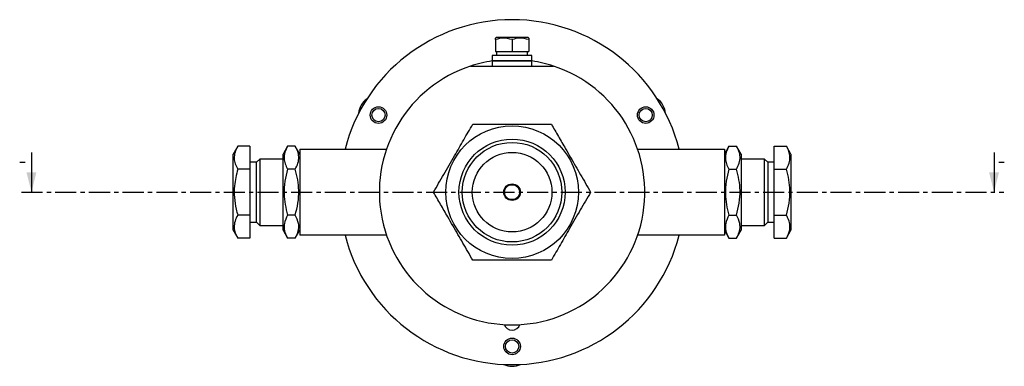
# Model space of a CAD drawing. Units: millimetres. Extents: x 39 to 468, y 65 to 547.
# Drawn here: x 39 to 336, y 442 to 547 of the extents above; entities that cross this region are included whole.
import ezdxf

# ---------------------------------------------------------------- set-up
doc = ezdxf.new("R2010")
doc.units = ezdxf.units.MM
doc.linetypes.add('CENTER', pattern=[10.16, 6.35, -1.27, 1.27, -1.27])
doc.styles.add('SLDTEXTSTYLE0', font='TXT', dxfattribs={"width": 0.7})

msp = doc.modelspace()

# ---------------------------------------------------------------- linework, layer by layer
at = {"color": 7, "linetype": 'Continuous', "lineweight": 25}
for p, q in [((182.562, 541.555), (182.298, 541.403)), ((182.312, 540.964), (182.312, 541.379)), ((182.312, 540.964), (182.312, 537.355)), ((189.687, 541.555), (182.562, 541.555)), ((187.312, 540.964), (187.312, 537.355)), ((192.062, 541.555), (189.687, 541.555)), ((192.325, 541.403), (192.062, 541.555)), ((192.312, 540.964), (192.312, 537.355)), ((182.312, 537.355), (187.312, 537.355)), ((182.662, 537.355), (182.662, 536.155)), ((187.312, 537.355), (192.312, 537.355)), ((191.962, 536.155), (191.962, 537.355)), ((181.312, 536.155), (181.312, 534.555)), ((181.641, 536.155), (181.312, 536.155)), ((181.312, 534.555), (181.312, 532.955)), ((190.588, 534.555), (181.312, 534.555)), ((181.312, 534.555), (181.641, 534.555)), ((193.312, 536.155), (181.641, 536.155)), ((181.641, 534.555), (193.312, 534.555)), ((193.312, 534.555), (190.588, 534.555)), ((193.312, 534.555), (193.312, 536.155)), ((193.312, 532.955), (193.312, 534.555)), ((174.812, 532.955), (199.812, 532.955)), ((104.632, 508.814), (103.271, 506.458)), ((108.271, 508.814), (104.632, 508.814)), ((108.271, 508.814), (108.271, 501.886)), ((119.672, 508.814), (118.312, 506.458)), ((121.951, 508.814), (119.672, 508.814)), ((123.312, 506.458), (121.951, 508.814)), ((123.312, 507.959), (149.483, 507.959)), ((123.312, 507.959), (123.312, 481.958)), ((225.14, 507.959), (251.312, 507.959)), ((252.672, 508.814), (251.312, 506.458)), ((251.312, 507.959), (251.312, 481.958)), ((252.672, 508.814), (254.951, 508.814)), ((256.312, 506.458), (254.951, 508.814)), ((266.352, 508.814), (269.992, 508.814)), ((266.352, 501.886), (266.352, 508.814)), ((271.352, 506.458), (269.992, 508.814)), ((42.464, 506.958), (42.464, 494.958)), ((103.271, 483.458), (103.271, 506.458)), ((111.271, 504.958), (110.271, 503.958)), ((118.312, 504.958), (111.271, 504.958)), ((111.271, 504.958), (111.271, 484.958)), ((118.312, 500.708), (118.312, 506.458)), ((256.312, 506.458), (256.312, 500.708)), ((263.352, 504.958), (256.312, 504.958)), ((264.352, 503.958), (263.352, 504.958)), ((263.352, 484.958), (263.352, 504.958)), ((271.352, 506.458), (271.352, 483.458)), ((332.565, 506.958), (332.565, 494.958)), ((108.271, 501.886), (104.632, 501.886)), ((110.271, 503.958), (108.271, 503.958)), ((108.271, 501.886), (108.271, 488.03)), ((110.271, 485.958), (110.271, 503.958)), ((121.951, 501.886), (119.672, 501.886)), ((252.672, 501.886), (254.951, 501.886)), ((266.352, 503.958), (264.352, 503.958)), ((264.352, 503.958), (264.352, 485.958)), ((266.352, 488.03), (266.352, 501.886)), ((266.352, 501.886), (269.992, 501.886)), ((118.312, 483.458), (118.312, 500.708)), ((256.312, 500.708), (256.312, 483.458)), ((108.271, 488.03), (104.632, 488.03)), ((108.271, 488.03), (108.271, 481.102)), ((121.951, 488.03), (119.672, 488.03)), ((252.672, 488.03), (254.951, 488.03)), ((266.352, 488.03), (269.992, 488.03)), ((266.352, 481.102), (266.352, 488.03)), ((108.271, 485.958), (110.271, 485.958)), ((110.271, 485.958), (111.271, 484.958)), ((111.271, 484.958), (118.312, 484.958)), ((256.312, 484.958), (263.352, 484.958)), ((263.352, 484.958), (264.352, 485.958)), ((264.352, 485.958), (266.352, 485.958)), ((103.271, 483.458), (104.632, 481.102)), ((108.271, 481.102), (104.632, 481.102)), ((118.312, 483.458), (119.672, 481.102)), ((121.951, 481.102), (119.672, 481.102)), ((121.951, 481.102), (123.312, 483.458)), ((149.483, 481.958), (123.312, 481.958)), ((251.312, 481.958), (225.14, 481.958)), ((251.312, 483.458), (252.672, 481.102)), ((252.672, 481.102), (254.951, 481.102)), ((254.951, 481.102), (256.312, 483.458)), ((266.352, 481.102), (269.992, 481.102)), ((269.992, 481.102), (271.352, 483.458)), ((184.812, 455.036), (184.812, 454.958)), ((189.812, 454.958), (189.812, 455.036))]:
    msp.add_line(p, q, dxfattribs=at)
at = {"color": 7, "linetype": 'CENTER', "lineweight": 25}
msp.add_line((39.464, 494.958), (335.565, 494.958), dxfattribs=at)
at = {"color": 7, "linetype": 'Continuous', "lineweight": 25}
for centre, radius in [((147.042, 518.208), 2.5), ((147.042, 518.208), 2), ((227.582, 518.208), 2.5), ((227.582, 518.208), 2), ((187.312, 494.958), 20), ((187.312, 494.958), 16), ((187.312, 494.958), 15), ((187.312, 494.958), 12), ((187.312, 494.958), 2.5), ((187.312, 494.958), 2.3), ((187.312, 494.958), 2.25), ((187.312, 448.458), 2.5), ((187.312, 448.458), 2)]:
    msp.add_circle(centre, radius, dxfattribs=at)
for centre, radius, start, end in [((187.312, 494.958), 52, 14.47808, 165.52192), ((187.312, 494.958), 40, 98.62693, 108.20996), ((187.312, 494.958), 40, 71.79004, 81.37307), ((187.312, 494.958), 40, 108.20996, 71.79004), ((147.042, 518.208), 6, 125.00735, 174.99265), ((227.582, 518.208), 6, 5.00735, 54.99265), ((187.312, 494.958), 52, 194.47808, 345.52192), ((187.312, 455.861), 2.5, 199.46806, 270), ((187.312, 455.861), 2.5, 270, 340.53194), ((187.312, 448.458), 6, 245.00735, 294.99265)]:
    msp.add_arc(centre, radius, start, end, dxfattribs=at)
for points, knots in [([(187.312, 540.964), (186.418, 541.197), (184.748, 541.633), (183.085, 541.176), (182.312, 540.964)], [0, 0, 0, 0, 0.53474673, 1, 1, 1, 1]), ([(192.312, 540.964), (191.418, 541.197), (189.748, 541.633), (188.085, 541.176), (187.312, 540.964)], [0, 0, 0, 0, 0.5347467, 1, 1, 1, 1]), ([(192.312, 541.379), (192.312, 541.389), (192.312, 541.538), (192.312, 541.241), (192.312, 540.964)], [0, 0, 0, 0, 0.0698391, 1, 1, 1, 1]), ([(163.64, 494.958), (164.668, 496.737), (166.745, 500.334), (169.822, 505.664), (172.763, 510.759), (174.566, 513.882), (175.476, 515.458)], [0, 0, 0, 0, 0.26461, 0.5349583, 0.7653486, 1, 1, 1, 1]), ([(175.476, 515.458), (177.531, 515.458), (181.684, 515.458), (187.838, 515.458), (193.721, 515.458), (197.328, 515.458), (199.147, 515.458)], [0, 0, 0, 0, 0.26461, 0.5349583, 0.7653486, 1, 1, 1, 1]), ([(199.147, 515.458), (199.85, 514.24), (201.262, 511.795), (203.7, 507.572), (206.468, 502.779), (208.99, 498.41), (210.481, 495.828), (210.983, 494.958)], [0, 0, 0, 0, 0.1816562, 0.3648417, 0.6140616, 0.8700024, 1, 1, 1, 1]), ([(104.632, 508.814), (104.322, 508.213), (103.696, 506.997), (103.468, 505.196), (103.804, 503.474), (104.354, 502.419), (104.632, 501.886)], [0, 0, 0, 0, 0.2646075, 0.534953, 0.7653458, 1, 1, 1, 1]), ([(119.672, 508.814), (119.363, 508.213), (118.737, 506.997), (118.508, 505.196), (118.844, 503.474), (119.394, 502.419), (119.672, 501.886)], [0, 0, 0, 0, 0.2646075, 0.534953, 0.7653458, 1, 1, 1, 1]), ([(121.951, 501.886), (122.261, 502.488), (122.887, 503.703), (123.116, 505.504), (122.78, 507.226), (122.229, 508.282), (121.951, 508.814)], [0, 0, 0, 0, 0.2646075, 0.534953, 0.7653458, 1, 1, 1, 1]), ([(252.672, 508.814), (252.363, 508.213), (251.737, 506.997), (251.508, 505.196), (251.844, 503.474), (252.394, 502.419), (252.672, 501.886)], [0, 0, 0, 0, 0.2646075, 0.534953, 0.7653458, 1, 1, 1, 1]), ([(254.951, 501.886), (255.261, 502.488), (255.887, 503.703), (256.116, 505.504), (255.78, 507.226), (255.229, 508.282), (254.951, 508.814)], [0, 0, 0, 0, 0.2646075, 0.534953, 0.7653458, 1, 1, 1, 1]), ([(269.992, 501.886), (270.301, 502.488), (270.927, 503.703), (271.156, 505.504), (270.82, 507.226), (270.269, 508.282), (269.992, 508.814)], [0, 0, 0, 0, 0.2646075, 0.534953, 0.7653458, 1, 1, 1, 1]), ([(104.632, 501.886), (104.223, 500.225), (103.535, 497.425), (103.531, 493.326), (103.994, 490.371), (104.471, 488.622), (104.632, 488.03)], [0, 0, 0, 0, 0.3638206, 0.6130486, 0.8689968, 1, 1, 1, 1]), ([(119.672, 501.886), (119.363, 500.684), (118.737, 498.252), (118.508, 494.65), (118.844, 491.206), (119.394, 489.095), (119.672, 488.03)], [0, 0, 0, 0, 0.2646075, 0.534953, 0.7653458, 1, 1, 1, 1]), ([(121.951, 488.03), (122.261, 489.232), (122.887, 491.664), (123.116, 495.266), (122.78, 498.71), (122.229, 500.821), (121.951, 501.886)], [0, 0, 0, 0, 0.2646075, 0.534953, 0.7653458, 1, 1, 1, 1]), ([(252.672, 501.886), (252.363, 500.684), (251.737, 498.252), (251.508, 494.65), (251.844, 491.206), (252.394, 489.095), (252.672, 488.03)], [0, 0, 0, 0, 0.2646075, 0.534953, 0.7653458, 1, 1, 1, 1]), ([(254.951, 488.03), (255.261, 489.232), (255.887, 491.664), (256.116, 495.266), (255.78, 498.71), (255.229, 500.821), (254.951, 501.886)], [0, 0, 0, 0, 0.2646075, 0.534953, 0.7653458, 1, 1, 1, 1]), ([(269.992, 488.03), (270.301, 489.232), (270.927, 491.664), (271.156, 495.266), (270.82, 498.71), (270.269, 500.821), (269.992, 501.886)], [0, 0, 0, 0, 0.2646075, 0.534953, 0.7653458, 1, 1, 1, 1]), ([(175.476, 474.458), (174.974, 475.328), (173.508, 477.867), (170.987, 482.233), (168.225, 487.017), (165.762, 491.283), (164.35, 493.729), (163.64, 494.958)], [0, 0, 0, 0, 0.129998, 0.3795283, 0.6351564, 0.8166721, 1, 1, 1, 1]), ([(210.983, 494.958), (209.956, 493.179), (207.879, 489.582), (204.802, 484.252), (201.861, 479.157), (200.057, 476.034), (199.147, 474.458)], [0, 0, 0, 0, 0.26461001, 0.53495829, 0.76534857, 1, 1, 1, 1]), ([(104.632, 488.03), (104.322, 487.428), (103.696, 486.213), (103.468, 484.412), (103.804, 482.69), (104.354, 481.634), (104.632, 481.102)], [0, 0, 0, 0, 0.2646075, 0.534953, 0.7653458, 1, 1, 1, 1]), ([(119.672, 488.03), (119.264, 487.199), (118.575, 485.799), (118.571, 483.75), (119.035, 482.272), (119.511, 481.398), (119.672, 481.102)], [0, 0, 0, 0, 0.3638206, 0.6130486, 0.8689968, 1, 1, 1, 1]), ([(121.951, 481.102), (122.113, 481.398), (122.581, 482.258), (123.05, 483.734), (123.056, 485.784), (122.36, 487.199), (121.951, 488.03)], [0, 0, 0, 0, 0.1310038, 0.3805401, 0.636178, 1, 1, 1, 1]), ([(252.672, 488.03), (252.264, 487.199), (251.575, 485.799), (251.571, 483.75), (252.035, 482.272), (252.511, 481.398), (252.672, 481.102)], [0, 0, 0, 0, 0.3638206, 0.6130486, 0.8689968, 1, 1, 1, 1]), ([(254.951, 481.102), (255.113, 481.398), (255.581, 482.258), (256.05, 483.734), (256.056, 485.784), (255.36, 487.199), (254.951, 488.03)], [0, 0, 0, 0, 0.1310038, 0.3805401, 0.636178, 1, 1, 1, 1]), ([(269.992, 481.102), (270.4, 481.932), (271.089, 483.332), (271.093, 485.382), (270.629, 486.859), (270.153, 487.734), (269.992, 488.03)], [0, 0, 0, 0, 0.36382056, 0.61304859, 0.86899675, 1, 1, 1, 1]), ([(199.147, 474.458), (197.093, 474.458), (192.939, 474.458), (186.785, 474.458), (180.902, 474.458), (177.296, 474.458), (175.476, 474.458)], [0, 0, 0, 0, 0.26461, 0.5349583, 0.7653486, 1, 1, 1, 1])]:
    msp.add_open_spline(points, degree=3, knots=knots, dxfattribs=at)
for points in [[(42.464, 494.958), (43.964, 500.958), (40.964, 500.958)], [(332.565, 494.958), (334.065, 500.958), (331.065, 500.958)]]:
    msp.add_solid(points, dxfattribs=at)

# ---------------------------------------------------------------- texts
at = {"color": 7, "linetype": 'Continuous', "char_height": 4.847, "attachment_point": 1, "style": 'SLDTEXTSTYLE0'}
for insert in [(38.61, 506.958), (333.666, 506.958)]:
    msp.add_mtext('-', dxfattribs=dict(at, insert=insert))

doc.saveas('drawing.dxf')
